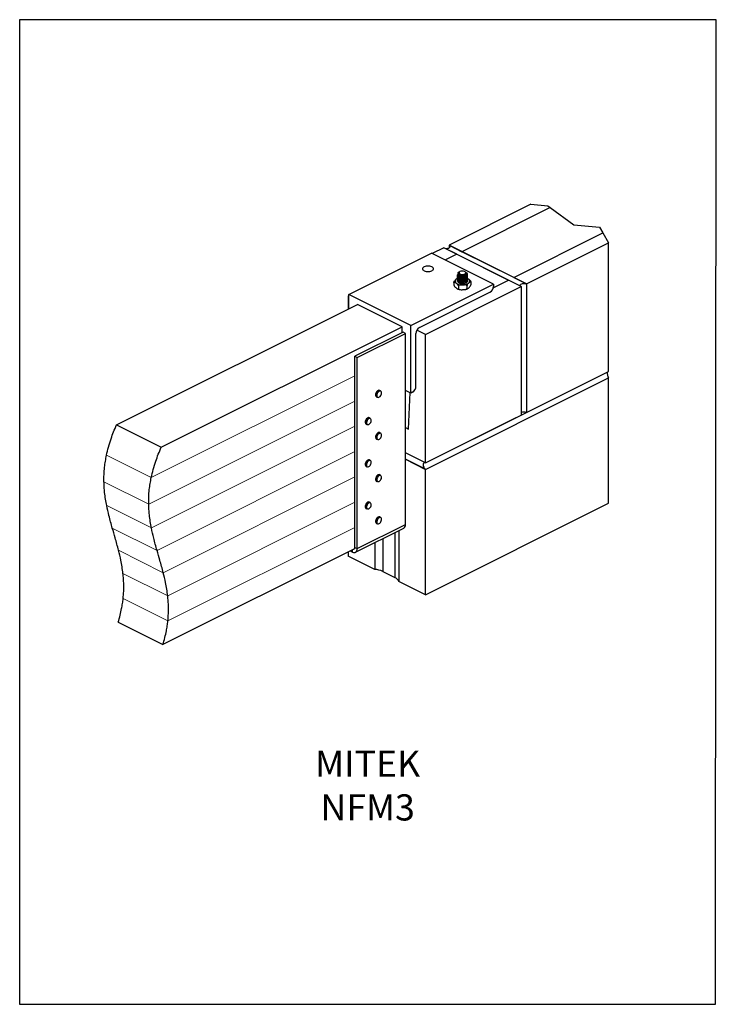
# Model space of a CAD drawing. Units: millimetres. Extents: x -1135 to -84, y -372 to 1113.
import ezdxf

# ---------------------------------------------------------------- set-up
doc = ezdxf.new("R2010")
doc.units = ezdxf.units.MM
doc.header["$MEASUREMENT"] = 0
doc.layers.get('0').update_dxf_attribs({"linetype": 'CONTINUOUS', "lineweight": 15})
doc.layers.get('Defpoints').update_dxf_attribs({"linetype": 'CONTINUOUS'})
doc.layers.add('OBJ', color=179, linetype='CONTINUOUS')
doc.styles.add('SLDTEXTSTYLE0', font='TXT', dxfattribs={"width": 0.605})

msp = doc.modelspace()

# ---------------------------------------------------------------- linework, layer by layer
at = {"color": 7, "linetype": 'Continuous', "lineweight": 25}
for p, q in [((-363.2, 834.6), (-486.8, 772.8)), ((-363.2, 834.6), (-337.6, 832.2)), ((-337.6, 832.2), (-334.3, 829.7)), ((-334.3, 829.7), (-467.5, 763.1)), ((-334.3, 829.7), (-298.7, 803.6)), ((-298.7, 803.6), (-259.6, 799.9)), ((-389.3, 724), (-254.8, 791.3)), ((-259.6, 799.9), (-254.8, 791.3)), ((-254.8, 791.3), (-246.4, 776.2)), ((-486.8, 772.8), (-486.8, 768.9)), ((-486.8, 772.8), (-467.5, 763.1)), ((-370, 714.4), (-486.8, 772.8)), ((-370, 714.4), (-246.4, 776.2)), ((-246.4, 582.2), (-246.4, 776.2)), ((-638.1, 698.3), (-513.5, 760.7)), ((-420, 713.9), (-513.5, 760.7)), ((-494.6, 768.9), (-512.3, 760.1)), ((-475.3, 759.2), (-494.6, 768.9)), ((-377.8, 710.5), (-494.6, 768.9)), ((-475.3, 759.2), (-493, 750.4)), ((-475.3, 759.2), (-397.1, 720.1)), ((-389.3, 724), (-467.5, 763.1)), ((-474.1, 728), (-474.1, 727.8)), ((-473.4, 731.2), (-473.4, 731)), ((-472, 731.9), (-473.2, 731.5)), ((-472.7, 730.5), (-472.7, 728.7)), ((-472, 731.9), (-471.6, 732.2)), ((-470.9, 732.8), (-471.6, 732.2)), ((-461.8, 732.2), (-462.6, 732.8)), ((-460.7, 729.7), (-460.7, 730.5)), ((-459.4, 728.7), (-459.4, 729)), ((-544.6, 651.6), (-420, 713.9)), ((-479.5, 716.8), (-479.5, 712.6)), ((-473.8, 723.1), (-474.3, 722.9)), ((-474.1, 726.1), (-474.1, 725.8)), ((-474.1, 724.1), (-474.1, 723.9)), ((-474.1, 722.1), (-474.1, 721.9)), ((-474.1, 720.2), (-474.1, 719.9)), ((-459.7, 718.1), (-459.6, 717.9)), ((-459.4, 726.8), (-459.4, 727)), ((-459.4, 724.8), (-459.4, 725.1)), ((-459.4, 722.9), (-459.4, 723.1)), ((-459.4, 720.9), (-459.4, 721.2)), ((-459.4, 719), (-459.4, 719.2)), ((-454, 717.3), (-454, 713.1)), ((-420.3, 708.5), (-397.1, 720.1)), ((-420, 713.9), (-420, 710.7)), ((-377.8, 710.5), (-397.1, 720.1)), ((-389.3, 724), (-370, 714.4)), ((-370, 714.4), (-370, 520.4)), ((-544.6, 651.6), (-638.1, 698.3)), ((-638.1, 677.1), (-638.1, 698.3)), ((-531.6, 648.6), (-425.2, 701.8)), ((-522.2, 638.3), (-377.8, 710.5)), ((-472.6, 711.4), (-472.6, 707.2)), ((-459.9, 711.7), (-459.9, 707.5)), ((-377.8, 710.5), (-377.8, 516.5)), ((-988.6, 501.9), (-625.1, 683.6)), ((-638.1, 697.1), (-639, 696.7)), ((-639, 696.7), (-639, 676.6)), ((-638.1, 696.2), (-639, 696.7)), ((-557.6, 649.9), (-625.1, 683.6)), ((-921.1, 468.1), (-557.6, 649.9)), ((-556.3, 641.5), (-629, 605.2)), ((-625.3, 603.3), (-552.6, 639.7)), ((-557.6, 640.9), (-557.6, 649.9)), ((-552.6, 639.7), (-556.3, 641.5)), ((-552.6, 351.5), (-552.6, 639.7)), ((-544.6, 549.8), (-544.6, 651.6)), ((-536.8, 560.1), (-536.8, 639.6)), ((-522.2, 638.3), (-535.3, 644.8)), ((-522.2, 444.3), (-522.2, 638.3)), ((-629, 317), (-629, 605.2)), ((-629, 605.2), (-625.3, 603.3)), ((-625.3, 315.1), (-625.3, 603.3)), ((-522.2, 444.3), (-246.4, 582.2)), ((-370, 520.4), (-246.4, 582.2)), ((-522.2, 434.7), (-246.4, 572.6)), ((-246.5, 383.5), (-246.5, 572.6)), ((-590.2, 553.1), (-591.3, 553.7)), ((-544.6, 549.8), (-552.6, 553.8)), ((-548.1, 495.4), (-545.7, 550.4)), ((-542, 551.1), (-544.6, 549.8)), ((-597.8, 547.2), (-597.8, 547)), ((-597.8, 547), (-597.8, 546.8)), ((-597.8, 546.8), (-597.8, 546.5)), ((-597.7, 546.8), (-597.7, 546.4)), ((-596.3, 543.9), (-595.1, 543.3)), ((-605.7, 512), (-606.9, 512.5)), ((-522.2, 444.3), (-377.8, 516.5)), ((-988.6, 501.9), (-921.1, 468.1)), ((-611.8, 502.7), (-610.7, 502.1)), ((-552.6, 497.6), (-548.1, 495.4)), ((-596.3, 480.3), (-595.1, 479.7)), ((-590.2, 489.5), (-591.3, 490.1)), ((-605.7, 448.4), (-606.9, 448.9)), ((-522.2, 444.3), (-552.6, 459.5)), ((-552.6, 449.9), (-522.2, 434.7)), ((-522.4, 434.9), (-552.6, 449.9)), ((-611.8, 439.1), (-610.7, 438.5)), ((-522.4, 245.5), (-522.4, 434.9)), ((-596.3, 416.7), (-595.1, 416.1)), ((-590.2, 425.9), (-591.3, 426.5)), ((-611.8, 375.5), (-610.7, 374.9)), ((-605.7, 384.8), (-606.9, 385.3)), ((-522.4, 245.5), (-246.5, 383.5)), ((-590.2, 362.3), (-591.3, 362.9)), ((-627.9, 309.6), (-555.2, 345.9)), ((-625.3, 315.1), (-552.6, 351.5)), ((-596.3, 353.1), (-595.1, 352.5)), ((-562.6, 342.2), (-562.6, 265.6)), ((-586.9, 330.1), (-586.9, 280.7)), ((-568.7, 339.2), (-568.7, 271.6)), ((-629.5, 314.9), (-918.6, 170.4)), ((-632.5, 309.9), (-632.5, 313.4)), ((-629, 317), (-625.3, 315.1)), ((-598.8, 324.1), (-598.8, 283.7)), ((-639, 310.2), (-639, 303.8)), ((-598.8, 283.7), (-639, 303.8)), ((-636.1, 311.6), (-632.5, 309.9)), ((-586.9, 280.7), (-568.7, 271.6)), ((-522.4, 245.5), (-562.6, 265.6)), ((-986.1, 204.2), (-918.6, 170.4))]:
    msp.add_line(p, q, dxfattribs=at)
at = {"color": 7, "linetype": 'Continuous', "lineweight": 5}
for p, q in [((-936.2, 422.4), (-629, 576)), ((-940.1, 382.3), (-629, 537.8)), ((-936, 346.2), (-629, 499.7)), ((-927.5, 312.3), (-629, 461.5)), ((-1003.7, 456.1), (-936.2, 422.4)), ((-1007.6, 416), (-940.1, 382.3)), ((-918, 278.8), (-629, 423.4)), ((-1003.5, 379.9), (-936, 346.2)), ((-911.4, 244), (-629, 385.2)), ((-995, 346), (-927.5, 312.3)), ((-911.1, 206), (-629, 347)), ((-985.5, 312.6), (-918, 278.8)), ((-978.9, 277.8), (-911.4, 244)), ((-978.6, 239.7), (-911.1, 206))]:
    msp.add_line(p, q, dxfattribs=at)
at = {"color": 7, "linetype": 'Continuous', "lineweight": 25, "flags": 128}
for points in [[(-494.6, 768.9), (-493.4, 768.4), (-491.9, 768.1), (-490.3, 768.1), (-488.8, 768.2), (-487.4, 768.6), (-486.3, 769.2), (-485.6, 769.9), (-485.2, 770.6), (-485.3, 771.4), (-485.9, 772.1), (-486.8, 772.8)], [(-524.5, 734.4), (-523, 733.8), (-521.4, 733.4), (-519.6, 733.2), (-517.7, 733.2), (-515.9, 733.4), (-514.2, 733.8), (-512.8, 734.4), (-511.6, 735.1), (-510.8, 735.9), (-510.4, 736.8), (-510.4, 737.7), (-510.8, 738.6), (-511.6, 739.5), (-512.8, 740.2), (-514.2, 740.8), (-515.9, 741.2), (-517.7, 741.4), (-519.6, 741.4), (-521.4, 741.2), (-523, 740.8), (-524.5, 740.2), (-525.6, 739.5), (-526.4, 738.6), (-526.9, 737.7), (-526.9, 736.8), (-526.4, 735.9), (-525.6, 735.1), (-524.5, 734.4)], [(-472.7, 730.6), (-472.8, 730.7), (-473, 730.7), (-473.2, 730.9), (-473.3, 731), (-473.4, 731.1), (-473.4, 731.3), (-473.3, 731.4), (-473.2, 731.5)], [(-461.8, 732.2), (-461.6, 732.1), (-461, 731.4), (-460.7, 730.6), (-460.9, 729.8), (-461.4, 729.1), (-462.3, 728.5), (-463.5, 728), (-464.9, 727.6), (-466.5, 727.5), (-468, 727.6), (-469.5, 727.8), (-470.8, 728.3), (-471.8, 728.9), (-472.4, 729.6), (-472.7, 730.4), (-472.6, 731.2), (-472, 731.9), (-472, 731.9)], [(-471.2, 732.5), (-471.7, 731.8), (-471.8, 731.1), (-471.4, 730.4), (-470.7, 729.7), (-469.7, 729.2), (-468.4, 728.9), (-467, 728.8), (-465.5, 728.8), (-464.2, 729.1), (-463.1, 729.5), (-462.2, 730.1), (-461.7, 730.8), (-461.7, 731.5), (-462, 732.2), (-462.7, 732.8), (-463.7, 733.4), (-465, 733.7), (-466.4, 733.8), (-467.9, 733.8), (-469.2, 733.5), (-470.4, 733.1), (-471.2, 732.5)], [(-473.7, 722.8), (-473.8, 722.8), (-475.3, 722), (-476.5, 721.1), (-477.3, 720.1), (-477.7, 719.1), (-477.6, 718), (-477.2, 716.9), (-476.4, 715.9), (-475.2, 715), (-473.6, 714.3), (-471.8, 713.7), (-469.8, 713.3), (-467.7, 713.1), (-465.5, 713.1), (-463.4, 713.3), (-461.5, 713.7), (-459.7, 714.4), (-458.2, 715.1), (-457, 716)], [(-473.9, 719.3), (-474.1, 718.6), (-473.8, 717.7), (-473.2, 716.9), (-472.2, 716.1), (-470.9, 715.5), (-469.3, 715.1), (-467.6, 714.9), (-465.8, 714.9), (-464.1, 715.1), (-462.5, 715.6), (-461.2, 716.1), (-460.2, 716.9)], [(-457, 716), (-456.2, 717), (-455.8, 718.1), (-455.8, 719.2), (-456.2, 720.2), (-457.1, 721.2), (-458.3, 722.1), (-459.3, 722.6)], [(-377.8, 710.5), (-378.7, 711.1), (-379.3, 711.8), (-379.4, 712.6), (-379, 713.4), (-378.3, 714.1), (-377.2, 714.6), (-375.8, 715), (-374.3, 715.2), (-372.7, 715.1), (-371.2, 714.8), (-370, 714.4)], [(-595.9, 546.3), (-595.7, 545.1), (-595.3, 544.2), (-594.6, 543.6), (-593.8, 543.3), (-592.8, 543.5), (-591.8, 544), (-590.8, 544.8), (-590, 545.9), (-589.3, 547.2), (-588.9, 548.5), (-588.7, 549.8), (-588.9, 551), (-589.3, 551.9), (-590, 552.5), (-590.8, 552.8), (-591.8, 552.6), (-592.8, 552.1), (-593.8, 551.3), (-594.6, 550.2), (-595.3, 548.9), (-595.7, 547.6), (-595.9, 546.3)], [(-611.4, 504.4), (-611.1, 503.4), (-610.5, 502.6), (-609.8, 502.2), (-608.8, 502.2), (-607.8, 502.5), (-606.8, 503.2), (-605.9, 504.2), (-605.1, 505.4), (-604.6, 506.8), (-604.3, 508.1), (-604.4, 509.3), (-604.7, 510.4), (-605.2, 511.1), (-606, 511.5), (-606.9, 511.6), (-607.9, 511.2), (-608.9, 510.5), (-609.9, 509.5), (-610.6, 508.3), (-611.1, 507), (-611.4, 505.6), (-611.4, 504.4)], [(-591.3, 490.1), (-591.6, 490.2), (-592.5, 490.3), (-593.6, 490.1), (-594.6, 489.4), (-595.6, 488.5), (-596.5, 487.3), (-597.1, 485.9), (-597.6, 484.5), (-597.7, 483.2), (-597.5, 482)], [(-596.4, 481.4), (-596.5, 482.6), (-596.4, 484), (-596, 485.4), (-595.3, 486.7), (-594.5, 487.9), (-593.5, 488.8), (-592.4, 489.5), (-591.4, 489.8), (-590.4, 489.6), (-590.2, 489.5)], [(-595.7, 481.5), (-595.3, 480.6), (-594.6, 480), (-593.8, 479.7), (-592.8, 479.9), (-591.8, 480.4), (-590.8, 481.2), (-590, 482.3), (-589.3, 483.6), (-588.9, 484.9), (-588.7, 486.2), (-588.9, 487.4), (-589.3, 488.3), (-590, 488.9), (-590.8, 489.2), (-591.8, 489), (-592.8, 488.5), (-593.8, 487.7), (-594.6, 486.6), (-595.3, 485.3), (-595.7, 484), (-595.9, 482.7), (-595.7, 481.5)], [(-606.9, 448.9), (-607.5, 449.1), (-608.5, 449.1), (-609.5, 448.7), (-610.6, 448), (-611.5, 446.9), (-612.3, 445.7), (-612.9, 444.3), (-613.2, 442.9), (-613.2, 441.6), (-613, 440.4)], [(-611.8, 439.9), (-612.1, 441), (-612, 442.3), (-611.7, 443.7), (-611.1, 445.1), (-610.4, 446.3), (-609.4, 447.4), (-608.4, 448.1), (-607.3, 448.5), (-606.3, 448.5), (-605.7, 448.4)], [(-611.2, 440), (-610.7, 439.2), (-609.9, 438.7), (-609, 438.6), (-608, 438.8), (-607, 439.4), (-606.1, 440.4), (-605.3, 441.5), (-604.7, 442.9), (-604.4, 444.2), (-604.3, 445.5), (-604.6, 446.6), (-605.1, 447.4), (-605.8, 447.9), (-606.7, 448), (-607.7, 447.7), (-608.7, 447.1), (-609.7, 446.2), (-610.5, 445), (-611, 443.7), (-611.4, 442.3), (-611.4, 441.1), (-611.2, 440)], [(-613, 440.4), (-612.5, 439.6), (-611.8, 439.1)], [(-610.7, 438.5), (-611.3, 439), (-611.8, 439.9)], [(-522.2, 444.3), (-523.3, 444.6), (-524.3, 444.6), (-525.1, 444.1), (-525.7, 443.3), (-526, 442.1), (-526, 440.8), (-525.7, 439.3), (-525.1, 437.9), (-524.3, 436.6), (-523.3, 435.5), (-522.2, 434.7)], [(-591.3, 426.5), (-592.1, 426.7), (-593.1, 426.6), (-594.2, 426.2), (-595.2, 425.4), (-596.1, 424.3), (-596.9, 423), (-597.4, 421.6), (-597.7, 420.2), (-597.6, 418.9), (-597.3, 417.8)], [(-597.3, 417.8), (-596.7, 417), (-596.3, 416.7)], [(-596.2, 417.2), (-596.5, 418.3), (-596.5, 419.6), (-596.2, 421), (-595.7, 422.4), (-594.9, 423.7), (-594, 424.8), (-593, 425.6), (-591.9, 426.1), (-590.9, 426.2), (-590.2, 425.9)], [(-595.1, 416.1), (-595.6, 416.4), (-596.2, 417.2)], [(-595.5, 417.4), (-595, 416.6), (-594.2, 416.2), (-593.3, 416.2), (-592.3, 416.5), (-591.3, 417.2), (-590.3, 418.2), (-589.6, 419.4), (-589, 420.7), (-588.8, 422), (-588.8, 423.3), (-589.1, 424.3), (-589.6, 425.1), (-590.4, 425.5), (-591.3, 425.5), (-592.3, 425.2), (-593.3, 424.5), (-594.2, 423.5), (-595, 422.3), (-595.6, 421), (-595.8, 419.7), (-595.8, 418.4), (-595.5, 417.4)], [(-606.9, 385.3), (-607.7, 385.6), (-608.7, 385.4), (-609.8, 385), (-610.8, 384.1), (-611.7, 383), (-612.5, 381.7), (-613, 380.4), (-613.2, 379), (-613.2, 377.7), (-612.9, 376.6)], [(-612.9, 376.6), (-612.3, 375.8), (-611.8, 375.5)], [(-611.7, 376), (-612, 377.1), (-612.1, 378.4), (-611.8, 379.8), (-611.3, 381.2), (-610.6, 382.5), (-609.6, 383.6), (-608.6, 384.4), (-607.5, 384.9), (-606.5, 385), (-605.7, 384.8)], [(-610.7, 374.9), (-611.1, 375.2), (-611.7, 376)], [(-611.1, 376.2), (-610.5, 375.4), (-609.8, 375), (-608.8, 375), (-607.8, 375.3), (-606.8, 376), (-605.9, 377), (-605.1, 378.2), (-604.6, 379.6), (-604.3, 380.9), (-604.4, 382.1), (-604.7, 383.2), (-605.2, 383.9), (-606, 384.3), (-606.9, 384.4), (-607.9, 384), (-608.9, 383.3), (-609.9, 382.3), (-610.6, 381.1), (-611.1, 379.8), (-611.4, 378.5), (-611.4, 377.2), (-611.1, 376.2)], [(-591.3, 362.9), (-592, 363.1), (-593, 363.1), (-594, 362.6), (-595.1, 361.9), (-596, 360.8), (-596.8, 359.5), (-597.4, 358.1), (-597.6, 356.7), (-597.7, 355.4), (-597.4, 354.3)], [(-596.2, 353.7), (-596.5, 354.9), (-596.5, 356.2), (-596.2, 357.6), (-595.6, 358.9), (-594.8, 360.2), (-593.9, 361.3), (-592.9, 362.1), (-591.8, 362.5), (-590.8, 362.5), (-590.2, 362.3)], [(-595.6, 353.9), (-595.1, 353.1), (-594.3, 352.6), (-593.4, 352.5), (-592.4, 352.8), (-591.4, 353.5), (-590.4, 354.4), (-589.7, 355.6), (-589.1, 356.9), (-588.8, 358.3), (-588.8, 359.5), (-589, 360.6), (-589.5, 361.4), (-590.3, 361.9), (-591.2, 362), (-592.2, 361.7), (-593.2, 361), (-594.2, 360.1), (-594.9, 358.9), (-595.5, 357.6), (-595.8, 356.2), (-595.8, 355), (-595.6, 353.9)], [(-597.4, 354.3), (-596.8, 353.5), (-596.3, 353.1)], [(-595.1, 352.5), (-595.7, 352.9), (-596.2, 353.7)], [(-632.5, 309.9), (-631.1, 309.3), (-629.7, 309.1), (-628.5, 309.3), (-627.4, 309.9), (-626.5, 310.8), (-625.8, 312), (-625.4, 313.4), (-625.3, 315.1)]]:
    msp.add_lwpolyline(points, dxfattribs=at)
at = {"color": 7, "linetype": 'Continuous', "lineweight": 25}
for centre, radius, start, end in [((-472.6, 731.2), 0.803, 195.5827, 261.9408), ((-461.5, 718.5), 2.11, 307.4779, 25.4975), ((-430.6, 710.9), 10.6, 300.7579, 359.0322), ((-526.2, 639.4), 10.6, 120.7579, 179.0322), ((-589.8, 546.8), 7.92, 122.4359, 179.3547), ((-588.6, 546.2), 7.9, 124.2825, 183.8408), ((-592.4, 551.1), 2.84, 67.4481, 124.2332), ((-591.3, 550.4), 2.91, 67.775, 128.0009), ((-547.4, 560.3), 10.6, 300.7579, 359.0322), ((-594.8, 546.4), 2.89, 179.5791, 239.2039), ((-593.6, 545.7), 2.86, 181.3078, 239.3525), ((-373.9, 511.8), 9.4, 65.5167, 114.4833), ((-605.4, 505.6), 7.87, 123.9462, 185.0518), ((-604.3, 505.1), 7.77, 121.9248, 185.4455), ((-608, 509.6), 3.09, 69.7321, 125.445), ((-606.8, 509.3), 2.84, 67.5047, 124.1493), ((-610.4, 505.1), 2.77, 183.1544, 240.0301), ((-609.3, 504.5), 2.77, 183.1544, 240.0301), ((-595.1, 482.5), 2.5, 191.4399, 241.8968), ((-593.9, 481.9), 2.5, 191.4399, 241.8968), ((-558.4, 350.8), 5.86, 302.6962, 5.9747), ((-631.5, 316.6), 2.5, 273.7687, 9.5142), ((-601, 250.4), 33.4, 64.9175, 86.1979), ((-573.1, 260.9), 11.5, 23.9577, 67.7453)]:
    msp.add_arc(centre, radius, start, end, dxfattribs=at)
msp.add_ellipse((-246.4, 577.4), major_axis=(-0.97, 5.65), ratio=0.245808, start_param=0.758816, end_param=2.530971, dxfattribs=at)
for points, knots in [([(-459.7, 727.9), (-459.5, 727.5), (-459.2, 726.6), (-460.1, 725.1), (-461.9, 723.9), (-464.5, 723), (-467.4, 722.8), (-470.2, 723.1), (-472.5, 723.9), (-473.9, 725), (-474.3, 726.1), (-473.8, 726.7), (-473.7, 726.8)], [0, 0, 0, 0, 0.0882285, 0.1964317, 0.3046349, 0.4156777, 0.5223301, 0.6324102, 0.7424903, 0.8491427, 0.9601854, 1, 1, 1, 1]), ([(-461.3, 731.7), (-461.2, 731.6), (-460.4, 731.3), (-459.6, 730.2), (-459.2, 728.6), (-460, 727.1), (-461.9, 725.8), (-464.5, 725), (-467.4, 724.7), (-470.2, 725), (-472.5, 725.8), (-473.9, 727), (-474.2, 728.3), (-473.7, 729.3), (-472.9, 729.8), (-472.7, 729.9)], [0, 0, 0, 0, 0.010278, 0.096193, 0.185644, 0.272808, 0.359972, 0.449424, 0.535339, 0.624015, 0.71269, 0.798605, 0.888057, 0.975221, 1, 1, 1, 1]), ([(-459.5, 728.7), (-459.4, 728.6), (-459.3, 728), (-460.1, 726.9), (-461.9, 725.6), (-464.5, 724.8), (-467.4, 724.5), (-470.2, 724.8), (-472.5, 725.6), (-473.9, 726.7), (-473.9, 727.4), (-474, 727.8)], [0, 0, 0, 0, 0.029342, 0.153434, 0.277527, 0.404876, 0.52719, 0.653434, 0.779679, 0.901993, 1, 1, 1, 1]), ([(-473.2, 731.5), (-472.7, 731.9), (-472.2, 732.4), (-471.2, 732.6), (-471.1, 732.6)], [0, 0, 0, 0, 0.880881, 1, 1, 1, 1]), ([(-460.8, 729.7), (-460.8, 729.6), (-460.6, 729), (-461.3, 728.1), (-462.8, 727), (-464.9, 726.3), (-467.3, 726.1), (-469.6, 726.3), (-471.4, 726.9), (-472.6, 727.8), (-472.6, 728.4), (-472.6, 728.7)], [0, 0, 0, 0, 0.029343, 0.153434, 0.277524, 0.404878, 0.527186, 0.653434, 0.779681, 0.901989, 1, 1, 1, 1]), ([(-479.5, 716.8), (-479.5, 716.9), (-479.4, 717), (-479.4, 717.4), (-479.2, 717.9), (-478.7, 718.9), (-477.7, 720), (-476.4, 721.2), (-475.2, 722.5), (-474.5, 722.8), (-474.3, 722.9)], [0, 0, 0, 0, 0.0235126, 0.049145, 0.0908086, 0.1614823, 0.3504751, 0.5989867, 0.897584, 1, 1, 1, 1]), ([(-472.6, 711.4), (-472.6, 711.5), (-472.7, 711.7), (-472.8, 712.1), (-473, 712.6), (-473.6, 713.6), (-474.8, 714.6), (-476.1, 715.7), (-477.2, 716.5), (-478.1, 717.1), (-478.7, 717.4), (-479.1, 717.4), (-479.3, 717.3), (-479.4, 717.1), (-479.5, 716.9), (-479.5, 716.8)], [0, 0, 0, 0, 0.0221181, 0.0441485, 0.0806728, 0.1439575, 0.3237894, 0.5295957, 0.6689478, 0.763722, 0.871856, 0.9113535, 0.9511082, 0.9756778, 1, 1, 1, 1]), ([(-459.7, 726), (-459.5, 725.5), (-459.2, 724.6), (-460.1, 723.2), (-461.9, 721.9), (-464.5, 721.1), (-467.4, 720.8), (-470.2, 721.1), (-472.5, 721.9), (-473.9, 723.1), (-474.3, 724.1), (-473.8, 724.7), (-473.7, 724.9)], [0, 0, 0, 0, 0.088228, 0.196432, 0.304635, 0.415678, 0.52233, 0.63241, 0.74249, 0.849143, 0.960185, 1, 1, 1, 1]), ([(-459.7, 724), (-459.5, 723.6), (-459.2, 722.7), (-460.1, 721.2), (-461.9, 720), (-464.5, 719.1), (-467.4, 718.9), (-470.2, 719.1), (-472.5, 719.9), (-473.9, 721.1), (-474.3, 722.2), (-473.8, 722.8), (-473.7, 722.9)], [0, 0, 0, 0, 0.0882285, 0.1964317, 0.3046349, 0.4156777, 0.5223301, 0.6324102, 0.7424903, 0.8491427, 0.9601854, 1, 1, 1, 1]), ([(-459.7, 722.1), (-459.5, 721.6), (-459.2, 720.7), (-460.1, 719.3), (-461.9, 718), (-464.5, 717.2), (-467.4, 716.9), (-470.2, 717.2), (-472.5, 718), (-473.9, 719.2), (-474.3, 720.2), (-473.8, 720.8), (-473.7, 721)], [0, 0, 0, 0, 0.088228, 0.196432, 0.304635, 0.415678, 0.52233, 0.63241, 0.74249, 0.849143, 0.960185, 1, 1, 1, 1]), ([(-459.5, 726.8), (-459.4, 726.7), (-459.3, 726), (-460.1, 724.9), (-461.9, 723.6), (-464.5, 722.8), (-467.4, 722.5), (-470.2, 722.8), (-472.5, 723.6), (-473.9, 724.7), (-473.9, 725.5), (-474, 725.8)], [0, 0, 0, 0, 0.029342, 0.153434, 0.277527, 0.404876, 0.52719, 0.653434, 0.779679, 0.901993, 1, 1, 1, 1]), ([(-459.5, 724.8), (-459.4, 724.7), (-459.3, 724.1), (-460.1, 722.9), (-461.9, 721.7), (-464.5, 720.8), (-467.4, 720.6), (-470.2, 720.9), (-472.5, 721.7), (-473.9, 722.7), (-473.9, 723.5), (-474, 723.9)], [0, 0, 0, 0, 0.029342, 0.153434, 0.277527, 0.404876, 0.52719, 0.653434, 0.779679, 0.901993, 1, 1, 1, 1]), ([(-459.5, 722.9), (-459.4, 722.8), (-459.3, 722.1), (-460.1, 721), (-461.9, 719.7), (-464.5, 718.9), (-467.4, 718.6), (-470.2, 718.9), (-472.5, 719.7), (-473.9, 720.8), (-473.9, 721.6), (-474, 721.9)], [0, 0, 0, 0, 0.029342, 0.153434, 0.277527, 0.404876, 0.52719, 0.653434, 0.779679, 0.901993, 1, 1, 1, 1]), ([(-459.5, 720.9), (-459.4, 720.8), (-459.3, 720.2), (-460.1, 719), (-461.9, 717.8), (-464.5, 716.9), (-467.4, 716.7), (-470.2, 716.9), (-472.5, 717.7), (-473.9, 718.8), (-473.9, 719.6), (-474, 719.9)], [0, 0, 0, 0, 0.029342, 0.153434, 0.277527, 0.404876, 0.52719, 0.653434, 0.779679, 0.901993, 1, 1, 1, 1]), ([(-474, 718.2), (-474, 718.3), (-474.1, 718.6), (-473.9, 718.8), (-473.7, 719)], [0, 0, 0, 0, 0.391211, 1, 1, 1, 1]), ([(-459.9, 711.7), (-459.9, 711.7), (-459.9, 711.9), (-460.1, 712.2), (-460.5, 712.6), (-461.8, 713), (-463.9, 713.1), (-466.4, 713), (-468.4, 713), (-470.1, 712.9), (-471.2, 712.7), (-472, 712.3), (-472.4, 712), (-472.6, 711.7), (-472.6, 711.5), (-472.6, 711.4)], [0, 0, 0, 0, 0.022118, 0.044149, 0.080673, 0.143958, 0.323789, 0.529596, 0.668948, 0.763722, 0.871856, 0.911354, 0.951108, 0.975678, 1, 1, 1, 1]), ([(-459.7, 720.1), (-459.5, 719.7), (-459.2, 718.7), (-460.1, 717.3), (-461.9, 716.1), (-464.5, 715.2), (-467.3, 715), (-469.4, 715.1), (-470.1, 715.3), (-470.1, 715.3)], [0, 0, 0, 0, 0.1394644, 0.3105032, 0.481542, 0.6570693, 0.8256567, 0.9996623, 1, 1, 1, 1]), ([(-459.5, 719), (-459.4, 718.8), (-459.3, 718.2), (-460.1, 717.1), (-461.8, 715.8), (-463.6, 715.3), (-464.5, 715.1)], [0, 0, 0, 0, 0.073151, 0.38252, 0.691888, 1, 1, 1, 1]), ([(-454, 717.3), (-454, 717.4), (-454, 717.5), (-454.1, 717.7), (-454.2, 717.9), (-454.7, 717.9), (-455.7, 717.2), (-457, 715.9), (-458.3, 714.7), (-459.3, 713.5), (-459.7, 712.7), (-459.8, 712.1), (-459.9, 711.9), (-459.9, 711.7), (-459.9, 711.7)], [0, 0, 0, 0, 0.019627, 0.041025, 0.075804, 0.1348, 0.292564, 0.500012, 0.749271, 0.874732, 0.937839, 0.963755, 0.989876, 1, 1, 1, 1]), ([(-459.9, 707.5), (-459.9, 707.4), (-459.9, 707.2), (-459.8, 707), (-459.6, 706.9), (-459.1, 706.9), (-458.2, 707.6), (-456.8, 708.9), (-455.6, 710), (-454.6, 711.3), (-454.2, 712.1), (-454, 712.6), (-454, 712.9), (-454, 713.1), (-454, 713.1)], [0, 0, 0, 0, 0.019627, 0.041025, 0.075804, 0.1348, 0.292564, 0.500012, 0.749271, 0.874732, 0.937839, 0.963755, 0.989876, 1, 1, 1, 1]), ([(-459.4, 722.9), (-459.2, 722.8), (-458.4, 722.4), (-457.3, 721.5), (-456.2, 720.6), (-455.4, 719.8), (-454.7, 719.2), (-454.3, 718.5), (-454.1, 718), (-454, 717.6), (-454, 717.4), (-454, 717.3)], [0, 0, 0, 0, 0.114368, 0.383912, 0.566422, 0.690547, 0.83217, 0.8839, 0.935966, 0.968145, 1, 1, 1, 1]), ([(-479.5, 712.6), (-479.5, 712.5), (-479.4, 712.3), (-479.3, 711.9), (-479.1, 711.4), (-478.5, 710.4), (-477.3, 709.4), (-476, 708.3), (-474.9, 707.4), (-474, 706.9), (-473.4, 706.6), (-473, 706.6), (-472.8, 706.7), (-472.7, 706.9), (-472.6, 707.1), (-472.6, 707.2)], [0, 0, 0, 0, 0.022118, 0.044149, 0.080673, 0.143958, 0.323789, 0.529596, 0.668948, 0.763722, 0.871856, 0.911354, 0.951108, 0.975678, 1, 1, 1, 1]), ([(-473.6, 706.7), (-473.2, 706.6), (-472.3, 706.2), (-471.2, 706), (-470.6, 705.9)], [0, 0, 0, 0, 0.4198706, 1, 1, 1, 1]), ([(-472.6, 707.2), (-472.6, 707.1), (-472.6, 706.9), (-472.4, 706.6), (-472, 706.3), (-470.8, 705.8), (-468.6, 705.7), (-466.2, 705.8), (-464.1, 705.8), (-462.5, 706), (-461.3, 706.2), (-460.5, 706.6), (-460.2, 706.8), (-459.9, 707.2), (-459.9, 707.4), (-459.9, 707.5)], [0, 0, 0, 0, 0.022118, 0.044149, 0.080673, 0.143958, 0.323789, 0.529596, 0.668948, 0.763722, 0.871856, 0.911354, 0.951108, 0.975678, 1, 1, 1, 1]), ([(-461.8, 706.1), (-461.2, 706.3), (-460.2, 706.5), (-459.4, 706.9), (-459.1, 707)], [0, 0, 0, 0, 0.625354, 1, 1, 1, 1]), ([(-597.1, 550), (-597.2, 549.7), (-597.6, 549), (-597.8, 548.1), (-597.8, 547.4), (-597.8, 547.2)], [0, 0, 0, 0, 0.294308, 0.768189, 1, 1, 1, 1]), ([(-594.2, 553.4), (-594.2, 553.4), (-594.6, 553.3), (-595.3, 552.7), (-596.2, 551.7), (-596.8, 550.8), (-597.1, 550.2), (-597.1, 550)], [0, 0, 0, 0, 0.009301, 0.301026, 0.595171, 0.889066, 1, 1, 1, 1]), ([(-612.1, 509.9), (-612.2, 509.9), (-612.5, 509.5), (-612.9, 508.5), (-613.3, 507.2), (-613.4, 506), (-613.4, 505.3), (-613.3, 505.1), (-613.3, 505.1)], [0, 0, 0, 0, 0.029259, 0.291341, 0.553839, 0.817313, 0.989362, 1, 1, 1, 1]), ([(-610, 512.1), (-610.1, 512), (-610.6, 511.8), (-611.4, 511), (-611.9, 510.3), (-612.1, 509.9)], [0, 0, 0, 0, 0.193964, 0.620648, 1, 1, 1, 1]), ([(-1003.7, 456.1), (-1002.8, 460.2), (-1000.9, 468.4), (-997.2, 480.2), (-993.1, 491.4), (-990.1, 498.3), (-988.6, 501.9)], [0, 0, 0, 0, 0.264265, 0.538983, 0.764375, 1, 1, 1, 1]), ([(-936.2, 422.4), (-935.3, 426.4), (-933.4, 434.7), (-929.7, 446.4), (-925.6, 457.6), (-922.6, 464.6), (-921.1, 468.1)], [0, 0, 0, 0, 0.264265, 0.538983, 0.764375, 1, 1, 1, 1]), ([(-1007.6, 416), (-1007.6, 419.6), (-1007.6, 426.7), (-1006.8, 437.1), (-1005.5, 446.9), (-1004.3, 453), (-1003.7, 456.1)], [0, 0, 0, 0, 0.276436, 0.554451, 0.775426, 1, 1, 1, 1]), ([(-1003.5, 379.9), (-1004.1, 383.2), (-1005.3, 389.6), (-1006.5, 399), (-1007.3, 407.8), (-1007.5, 413.3), (-1007.6, 416)], [0, 0, 0, 0, 0.282257, 0.562505, 0.781556, 1, 1, 1, 1]), ([(-940.1, 382.3), (-940.1, 385.8), (-940.1, 393), (-939.3, 403.3), (-938, 413.1), (-936.8, 419.3), (-936.2, 422.4)], [0, 0, 0, 0, 0.276436, 0.554451, 0.775426, 1, 1, 1, 1]), ([(-995, 346), (-996.7, 352.2), (-999.9, 363.3), (-1002.4, 374.9), (-1003.5, 379.9)], [0, 0, 0, 0, 0.562297, 1, 1, 1, 1]), ([(-936, 346.2), (-936.6, 349.4), (-937.8, 355.9), (-939, 365.2), (-939.8, 374), (-940, 379.5), (-940.1, 382.3)], [0, 0, 0, 0, 0.282257, 0.562505, 0.781556, 1, 1, 1, 1]), ([(-985.5, 312.6), (-987.2, 318.9), (-990.3, 330.1), (-993.5, 341.2), (-995, 346)], [0, 0, 0, 0, 0.558684, 1, 1, 1, 1]), ([(-927.5, 312.3), (-929.2, 318.5), (-932.4, 329.5), (-934.9, 341.1), (-936, 346.2)], [0, 0, 0, 0, 0.562297, 1, 1, 1, 1]), ([(-978.9, 277.8), (-979.3, 281.1), (-980.2, 287.8), (-982.3, 299.5), (-984.3, 307.6), (-985.5, 312.6)], [0, 0, 0, 0, 0.276732, 0.55603, 1, 1, 1, 1]), ([(-918, 278.8), (-919.7, 285.1), (-922.8, 296.3), (-926, 307.4), (-927.5, 312.3)], [0, 0, 0, 0, 0.558684, 1, 1, 1, 1]), ([(-978.6, 239.7), (-978.3, 243.4), (-977.7, 250.9), (-977.7, 260.8), (-978.1, 269.8), (-978.6, 275.1), (-978.9, 277.8)], [0, 0, 0, 0, 0.280216, 0.559403, 0.779195, 1, 1, 1, 1]), ([(-911.4, 244), (-911.8, 247.4), (-912.6, 254.1), (-914.8, 265.8), (-916.8, 273.9), (-918, 278.8)], [0, 0, 0, 0, 0.276732, 0.55603, 1, 1, 1, 1]), ([(-986.1, 204.2), (-985.1, 207.6), (-983.1, 214.5), (-981, 223.8), (-979.5, 232.2), (-978.9, 237.2), (-978.6, 239.7)], [0, 0, 0, 0, 0.289034, 0.569793, 0.786184, 1, 1, 1, 1]), ([(-911.1, 206), (-910.8, 209.7), (-910.2, 217.1), (-910.2, 227.1), (-910.5, 236), (-911.1, 241.4), (-911.4, 244)], [0, 0, 0, 0, 0.280216, 0.559403, 0.779195, 1, 1, 1, 1]), ([(-918.6, 170.4), (-917.6, 173.9), (-915.5, 180.7), (-913.5, 190.1), (-912, 198.5), (-911.4, 203.5), (-911.1, 206)], [0, 0, 0, 0, 0.289034, 0.569793, 0.786184, 1, 1, 1, 1])]:
    msp.add_open_spline(points, degree=3, knots=knots, dxfattribs=at)
at = {"layer": 'Defpoints'}
msp.add_lwpolyline([(-83.6, 1113.1), (-1134.8, 1113.1), (-1134.8, -372.3), (-84.6, -372.4)], close=True, dxfattribs=at)

# ---------------------------------------------------------------- texts
at = {"layer": 'OBJ', "color": 7, "insert": (-609.7, -95.1), "char_height": 39.531, "attachment_point": 8, "style": 'SLDTEXTSTYLE0'}
msp.add_mtext('{\\fArial|b0|i0|c0|p34;MITEK NFM3}', dxfattribs=at)

doc.saveas('drawing.dxf')
